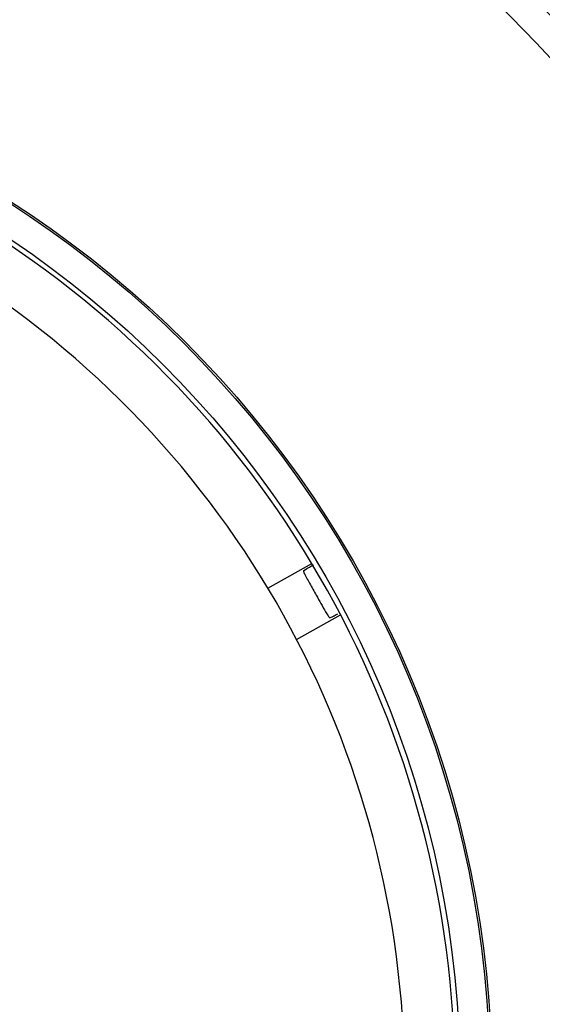
# Model space of a CAD drawing. Units: millimetres. Extents: x 122 to 480, y 15 to 406.
# Drawn here: x 210 to 222, y 116 to 138 of the extents above; entities that cross this region are included whole.
import ezdxf

# ---------------------------------------------------------------- set-up
doc = ezdxf.new("R2010")
doc.units = ezdxf.units.MM
doc.styles.add('SLDTEXTSTYLE0', font='TXT', dxfattribs={"width": 0.75})
doc.dimstyles.new('SLDDIMSTYLE1', dxfattribs={"dimtxt": 3.5, "dimasz": 3.5, "dimexe": 0, "dimexo": 0.0625, "dimgap": 0.875, "dimtad": 1, "dimlfac": 3, "dimrnd": 1e-09, "dimzin": 12, "dimdsep": 46, "dimtxsty": 'SLDTEXTSTYLE0', "dimsah": 1, "dimcen": 0.09, "dimadec": 0, "dimazin": 3, "dimtfac": 1, "dimtofl": 0, "dimtmove": 0, "dimatfit": 3, "dimfxl": 0, "dimfrac": 2, "dimtolj": 1, "dimtzin": 12, "dimarcsym": 0})

# ---------------------------------------------------------------- blocks, each defined once
blk = doc.blocks.new('_D_5')
at = {"color": 7, "linetype": 'Continuous', "lineweight": 18}
for p, q in [((198.649, 189.763), (294.106, 189.763)), ((293.106, 189.763), (293.106, 38.43)), ((198.649, 38.43), (294.106, 38.43))]:
    blk.add_line(p, q, dxfattribs=at)
for points in [[(293.106, 189.763), (292.568, 186.263), (293.645, 186.263)], [(293.106, 38.43), (293.645, 41.93), (292.568, 41.93)]]:
    blk.add_solid(points, dxfattribs=at)
at = {"color": 7, "linetype": 'Continuous', "lineweight": 18, "insert": (288.595, 108.968), "char_height": 3.5, "attachment_point": 1, "rotation": 90, "style": 'SLDTEXTSTYLE0'}
blk.add_mtext('454', dxfattribs=at)

msp = doc.modelspace()

# ---------------------------------------------------------------- linework, layer by layer
at = {"color": 7, "linetype": 'Continuous', "lineweight": 25}
for p, q in [((216.0266, 125.1298), (217.0102, 125.6799)), ((216.8251, 125.5148), (216.9008, 125.5656)), ((216.6691, 123.9811), (217.6527, 124.5312)), ((217.4151, 124.4599), (217.4981, 124.4978))]:
    msp.add_line(p, q, dxfattribs=at)
for radius in [75.6667, 74.669, 74.6667, 74.3333, 74.331, 73.3357, 73.3333, 73, 72.9977, 72.0023, 72, 71.6667, 71.6643, 70.669, 70.6667, 70.3333, 70.331, 69.3357, 69.3333, 69, 68.9977, 68.0023, 68, 67.6667, 67.6643, 66.669, 66.6667, 66.3333, 66.331, 65.3357, 65.3333, 65, 64.9977, 64.0023, 64, 63.6667, 63.6643, 62.669, 62.6667, 62.3333, 62.331, 61.3357, 61.3333, 61, 60.9977, 60.0023, 60, 59.6667, 59.6643, 58.669, 58.6667, 58.3333, 58.331, 57.3357, 57.3333, 57, 56.9977, 56.0023, 56, 55.6667, 55.6643, 54.669, 54.6667, 54.3333, 54.331, 53.3357, 53.3348, 53.3333, 53, 52.9977, 52.0023, 52, 51.6667, 51.6643, 50.669, 50.6667, 50.3333, 50.331, 49.3357, 49.3333, 49, 48.9977, 48.0023, 48, 47.6667, 47.6643, 46.669, 46.6667, 46.3333, 46.331, 45.3357, 45.3333, 45, 44.9977, 44.0023, 44, 43.6667, 43.6643, 42.669, 42.6667, 42.3333, 42.331, 41.3357, 41.3333, 41, 40.9977, 40.0023, 40, 39.6667, 39.6643, 38.669, 38.6667, 38.3333, 38.331, 37.3357, 37.3333, 37, 36.9977, 36.0023, 36, 35.6667, 35.6643, 34.669, 34.6667, 34.3333, 34.331, 33.6761, 23.3835, 23.3428, 22.6761]:
    msp.add_circle((197.6486, 114.0964), radius, dxfattribs=at)
for radius in [22.5621, 21.4356]:
    msp.add_arc((197.6486, 114.0964), radius, 301.21945, 57.21945, dxfattribs=at)
for points, knots in [([(216.9008, 125.5656), (216.9041, 125.5677), (216.9106, 125.5717), (216.94, 125.5886), (216.9801, 125.6113), (217.0173, 125.6323), (217.0391, 125.6444), (217.0445, 125.6475)], [0, 0, 0, 0, 0.230684, 0.4613683, 0.6920476, 0.9227183, 1, 1, 1, 1]), ([(216.8251, 125.5148), (216.8243, 125.512), (216.8228, 125.5065), (216.8324, 125.4783), (216.8499, 125.439), (216.8708, 125.3974), (216.8854, 125.3708), (216.891, 125.3606)], [0, 0, 0, 0, 0.21691685, 0.43384773, 0.65037309, 0.86607052, 1, 1, 1, 1]), ([(216.891, 125.3606), (216.914, 125.3195), (216.9869, 125.1893), (217.1293, 124.9347), (217.2487, 124.7211), (217.3183, 124.5968)], [0, 0, 0, 0, 0.1613868, 0.5116114, 1, 1, 1, 1]), ([(217.3183, 124.5968), (217.3276, 124.5806), (217.3462, 124.5482), (217.3731, 124.5062), (217.3955, 124.4754), (217.4095, 124.4604), (217.4135, 124.46), (217.4151, 124.4599)], [0, 0, 0, 0, 0.2147715, 0.4295297, 0.6446714, 0.8606277, 1, 1, 1, 1]), ([(217.5824, 124.5437), (217.5719, 124.5378), (217.5466, 124.5238), (217.5174, 124.5079), (217.502, 124.4997), (217.4989, 124.4982), (217.4981, 124.4978)], [0, 0, 0, 0, 0.2327048, 0.5612685, 0.8898442, 1, 1, 1, 1])]:
    msp.add_open_spline(points, degree=3, knots=knots, dxfattribs=at)

# ---------------------------------------------------------------- dimensions: what is measured, and where the dimension line sits
at = {"color": 7, "linetype": 'Continuous', "lineweight": 18}
dim = msp.add_linear_dim(base=(293.1062, 38.4297), p1=(197.6486, 189.7631), p2=(197.6486, 38.4297), angle=90, dimstyle='SLDDIMSTYLE1', dxfattribs=at)
dim.commit()
dim.dimension.update_dxf_attribs({"geometry": '_D_5', "text_midpoint": (293.1062, 112.8476), "dimtype": 160})

doc.saveas('drawing.dxf')
